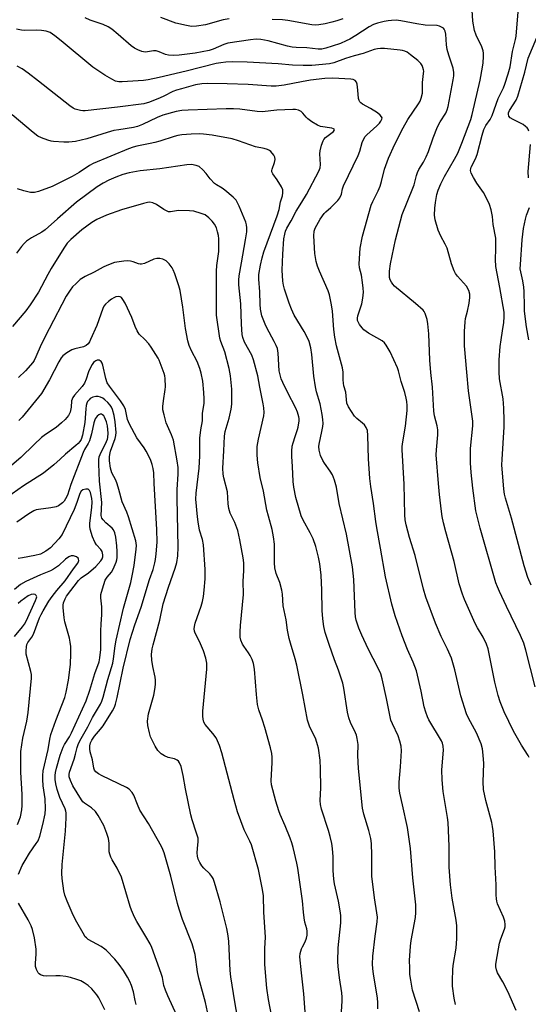
# Model space of a CAD drawing. Units: inches. Extents: x 1213772 to 1219772, y 585454 to 589455.
# Drawn here: x 1216190 to 1216367, y 586307 to 586650 of the extents above; entities that cross this region are included whole.
import ezdxf

# ---------------------------------------------------------------- set-up
doc = ezdxf.new("R2010")
doc.units = ezdxf.units.IN
doc.header["$MEASUREMENT"] = 0
doc.layers.add('Undefined', color=1, linetype='Continuous')

msp = doc.modelspace()

# ---------------------------------------------------------------- linework, layer by layer
at = {"layer": 'Undefined'}
for points, elevation in [([(1216368.22, 586452.99), (1216367.1, 586455.63), (1216365.76, 586459.63), (1216361.33, 586476.23), (1216359.25, 586483.25), (1216358.96, 586484.66), (1216358.75, 586486.36), (1216358.03, 586494.85), (1216358.08, 586496.73), (1216358.82, 586508.05), (1216358.84, 586510.29), (1216358.71, 586514.64), (1216358.46, 586517.84), (1216357.23, 586524.85), (1216357.13, 586527.22), (1216357.15, 586531.39), (1216357.45, 586536.09), (1216357.74, 586538.39), (1216358.31, 586541.49), (1216358.69, 586544.41), (1216358.87, 586546.42), (1216358.8, 586548), (1216357.33, 586556.59), (1216355.95, 586563.9), (1216355.81, 586566.33), (1216355.95, 586570.06), (1216355.88, 586573.87), (1216355.05, 586578.55), (1216354.73, 586581.36), (1216354.25, 586583.65), (1216353.67, 586585.59), (1216352.24, 586588.72), (1216351.67, 586589.71), (1216349.36, 586593.01), (1216348.15, 586594.95), (1216347.36, 586596.44), (1216347.11, 586597.41), (1216347.18, 586598.05), (1216347.36, 586598.58), (1216348.81, 586601.43), (1216349.45, 586602.96), (1216351.19, 586609.73), (1216351.77, 586611.65), (1216352.46, 586613.05), (1216353.97, 586615.13), (1216354.71, 586616.54), (1216356.79, 586622.47), (1216358.56, 586626.13), (1216359.1, 586627.44), (1216360.28, 586631.06), (1216360.91, 586633.47), (1216361.74, 586638.88), (1216362.78, 586643), (1216362.99, 586644.14), (1216363.95, 586655.43)], 382), ([(1216369.61, 586417.49), (1216366.4, 586430.32), (1216365.67, 586432.72), (1216364.55, 586435.38), (1216359.63, 586445.5), (1216357.18, 586450.78), (1216356.47, 586452.37), (1216355.96, 586453.76), (1216350.47, 586472.85), (1216349, 586478.86), (1216347.89, 586486.75), (1216347.3, 586492.19), (1216347.11, 586495.55), (1216347.12, 586500.58), (1216347.89, 586508.39), (1216347.92, 586510.05), (1216346.42, 586520.65), (1216345.78, 586527.15), (1216345.08, 586536.33), (1216345.06, 586541.25), (1216345.25, 586544.68), (1216345.42, 586545.78), (1216346.05, 586548.39), (1216346.61, 586551.22), (1216346.84, 586553.12), (1216346.84, 586554.34), (1216346.48, 586555.61), (1216345.73, 586557.11), (1216342.61, 586560.58), (1216341.92, 586561.51), (1216341.39, 586562.49), (1216340.51, 586564.83), (1216339, 586570.28), (1216338.32, 586571.72), (1216336.73, 586574.46), (1216335.81, 586576.61), (1216334.83, 586580.18), (1216334.68, 586581.01), (1216334.62, 586581.87), (1216334.75, 586584.23), (1216334.97, 586586.24), (1216335.41, 586589.02), (1216335.85, 586590.59), (1216336.82, 586592.78), (1216338.08, 586595.3), (1216341.58, 586601.28), (1216342.69, 586603.39), (1216344.15, 586606.93), (1216347.21, 586615.19), (1216347.66, 586616.87), (1216350.45, 586628.85), (1216351.34, 586633.43), (1216351.5, 586634.88), (1216351.6, 586637.13), (1216351.59, 586638.25), (1216351.49, 586639.04), (1216351.01, 586640.51), (1216349.06, 586644.53), (1216348.49, 586646.1), (1216347.92, 586649.45), (1216347.68, 586653.23)], 380), ([(1216367.52, 586392.86), (1216367.16, 586393.64), (1216364.86, 586397.18), (1216362.12, 586402.09), (1216358.84, 586408.84), (1216357.47, 586412.31), (1216356.75, 586414.47), (1216355.54, 586419.21), (1216353.66, 586429.07), (1216353.26, 586430.78), (1216352.63, 586432.41), (1216351.54, 586434.81), (1216349.6, 586438.07), (1216348.77, 586439.64), (1216345.06, 586447.94), (1216344.31, 586449.83), (1216343.16, 586453.39), (1216341.42, 586461.23), (1216338.53, 586471.54), (1216337.74, 586474.65), (1216337.3, 586476.81), (1216337.05, 586478.59), (1216336.29, 586484.52), (1216335.93, 586488.4), (1216335.22, 586498.33), (1216335.28, 586500.09), (1216335.78, 586505.27), (1216335.79, 586507.03), (1216335.53, 586508.49), (1216334.61, 586511.89), (1216334.35, 586513.56), (1216333.9, 586521.86), (1216333.29, 586526.98), (1216332.96, 586531.32), (1216332.56, 586540.46), (1216332.26, 586544.03), (1216332.03, 586545.48), (1216331.34, 586547.57), (1216330.96, 586548.28), (1216330.6, 586548.72), (1216327.99, 586551.05), (1216320.64, 586557.13), (1216320.05, 586557.77), (1216319.56, 586558.49), (1216319.17, 586559.26), (1216318.95, 586560.07), (1216318.86, 586561.19), (1216318.87, 586562.32), (1216319.27, 586564.91), (1216321.01, 586573.25), (1216323.38, 586582.09), (1216327.09, 586591.29), (1216327.45, 586592.38), (1216328.31, 586595.64), (1216328.68, 586596.68), (1216329.17, 586597.68), (1216330.8, 586600.31), (1216331.7, 586602.15), (1216332.51, 586604.04), (1216334.17, 586608.78), (1216335.67, 586612.62), (1216336.58, 586614.39), (1216338.47, 586617.33), (1216338.99, 586618.54), (1216339.3, 586619.65), (1216341.08, 586628.98), (1216341.28, 586630.39), (1216341.31, 586631.48), (1216341.04, 586633.07), (1216339.55, 586637.55), (1216339.04, 586639.51), (1216338.74, 586641.2), (1216338.52, 586644.83), (1216338.31, 586645.88), (1216337.99, 586646.56), (1216337.66, 586646.92), (1216337.02, 586647.35), (1216336.31, 586647.69), (1216335.54, 586647.9), (1216331.32, 586648.01), (1216328.44, 586648.45), (1216322.89, 586649.53), (1216321.22, 586649.71), (1216319.67, 586649.69), (1216318.46, 586649.55), (1216317.01, 586649.26), (1216314.71, 586648.69), (1216313.35, 586648.23), (1216311.86, 586647.48), (1216307.21, 586644.44), (1216305.06, 586643.15), (1216303.85, 586642.52), (1216301.84, 586641.68), (1216298.92, 586640.65), (1216296.75, 586639.96), (1216295.41, 586639.7), (1216294.08, 586639.67), (1216290.17, 586640.06), (1216286.4, 586640.26), (1216285.04, 586640.4), (1216283.41, 586640.73), (1216276.67, 586642.52), (1216274.1, 586642.98), (1216272.5, 586643.08), (1216270.53, 586642.93), (1216262.59, 586641.71), (1216261.2, 586641.31), (1216257.54, 586639.67), (1216256.15, 586639.23), (1216251.22, 586638.2), (1216245.72, 586637.52), (1216243.71, 586637.45), (1216242, 586637.52), (1216240.89, 586637.78), (1216238.71, 586638.71), (1216237.64, 586639.03), (1216236.76, 586639.03), (1216234.73, 586638.68), (1216233.92, 586638.64), (1216232.71, 586638.86), (1216231.33, 586639.42), (1216230.17, 586640.01), (1216229.02, 586640.79), (1216224.48, 586644.8), (1216222.25, 586646.61), (1216221.04, 586647.4), (1216219.2, 586648.26), (1216214.76, 586649.71), (1216213.01, 586650.51)], 378), ([(1216263.09, 586650.25), (1216260.99, 586649.82), (1216254.84, 586648.17), (1216251.73, 586647.69), (1216250.04, 586647.58), (1216248.3, 586647.85), (1216244.54, 586648.74), (1216239.27, 586650.69)], 380), ([(1216302.7, 586650.2), (1216300.61, 586649.48), (1216298.9, 586649.02), (1216296.58, 586648.5), (1216294.31, 586648.13), (1216293.18, 586648.03), (1216291.93, 586648.13), (1216283.47, 586649.65), (1216281.72, 586649.9), (1216278.11, 586650.04)], 380), ([(1216362.97, 586304.79), (1216360.11, 586311.39), (1216358.39, 586314.72), (1216356.48, 586317.93), (1216356.15, 586318.95), (1216355.95, 586320), (1216355.91, 586320.82), (1216356.01, 586321.68), (1216357.26, 586328.22), (1216357.67, 586329.72), (1216358.97, 586333.12), (1216359.16, 586333.93), (1216359.21, 586334.75), (1216359.02, 586335.88), (1216358.62, 586337.27), (1216356.53, 586342), (1216356.28, 586342.82), (1216356.14, 586343.66), (1216356.01, 586345.09), (1216356, 586348.53), (1216355.69, 586354.86), (1216355.61, 586360.03), (1216354.99, 586367.43), (1216354.83, 586368.91), (1216354.55, 586370.33), (1216352.44, 586377.97), (1216351.62, 586381.8), (1216351.47, 586384.44), (1216351.79, 586390.85), (1216351.57, 586393.72), (1216351.29, 586395.99), (1216350.77, 586397.67), (1216349.2, 586401.52), (1216346.45, 586406.57), (1216345.75, 586408.16), (1216343.72, 586414.35), (1216341.71, 586423.48), (1216340.53, 586427.48), (1216339.15, 586430.63), (1216336.93, 586435.12), (1216334.95, 586439.67), (1216331.62, 586448.73), (1216330.79, 586451.54), (1216327.82, 586463.28), (1216325.93, 586469.53), (1216324.7, 586474.01), (1216324.42, 586475.7), (1216324.24, 586477.41), (1216324.05, 586488.08), (1216323.29, 586500.1), (1216323.34, 586501.2), (1216323.53, 586502.87), (1216324.5, 586508.35), (1216325.04, 586513.82), (1216325.08, 586515.5), (1216324.97, 586516.92), (1216324.76, 586518.08), (1216324.24, 586520.11), (1216322.96, 586523.89), (1216322.06, 586527.55), (1216321.7, 586528.62), (1216319.1, 586534.19), (1216317.79, 586536.52), (1216317.12, 586537.41), (1216316.4, 586538.05), (1216311.61, 586540.78), (1216309.93, 586541.94), (1216309.35, 586542.56), (1216308.5, 586543.72), (1216308.07, 586544.45), (1216307.79, 586545.19), (1216307.73, 586545.93), (1216307.86, 586546.75), (1216308.97, 586549.84), (1216309.3, 586550.98), (1216309.62, 586552.96), (1216309.82, 586554.96), (1216309.79, 586556.39), (1216309.57, 586558.38), (1216309.12, 586560.95), (1216308.52, 586563.44), (1216308.37, 586564.86), (1216308.71, 586570.32), (1216309.49, 586574.51), (1216312.57, 586585.29), (1216313.12, 586586.64), (1216315.01, 586590.33), (1216315.69, 586591.9), (1216316.16, 586593.56), (1216317.15, 586597.83), (1216318.6, 586601.65), (1216320.82, 586606.56), (1216323.73, 586612.26), (1216325.34, 586615.1), (1216329.01, 586620.56), (1216329.56, 586621.53), (1216329.99, 586622.6), (1216330.37, 586624.3), (1216330.45, 586628.03), (1216330.8, 586631.13), (1216330.83, 586631.97), (1216330.76, 586632.5), (1216330.55, 586633.27), (1216330.25, 586634), (1216329.84, 586634.68), (1216328.8, 586635.69), (1216326.22, 586637.7), (1216325.02, 586638.56), (1216324.26, 586638.96), (1216323.47, 586639.2), (1216322.67, 586639.33), (1216317.18, 586639.9), (1216315.78, 586639.91), (1216314.69, 586639.77), (1216313.62, 586639.49), (1216309.72, 586638.18), (1216306.62, 586637.31), (1216303.58, 586636.36), (1216299.51, 586634.85), (1216298.07, 586634.55), (1216291.93, 586633.96), (1216288.89, 586633.92), (1216285.2, 586634.05), (1216280.15, 586634.51), (1216269.36, 586635.08), (1216264.4, 586635.24), (1216261.89, 586635.13), (1216260.24, 586634.94), (1216258.53, 586634.62), (1216248.1, 586632), (1216238.71, 586629.76), (1216234.9, 586628.97), (1216233.23, 586628.76), (1216225.81, 586628.23), (1216224.67, 586628.26), (1216223.58, 586628.54), (1216222.3, 586629.17), (1216219.81, 586630.62), (1216215.67, 586633.43), (1216204.68, 586642.58), (1216202.43, 586644.31), (1216200.75, 586645.4), (1216199.39, 586645.94), (1216197.77, 586646.17), (1216196.11, 586646.24), (1216191.95, 586646.13), (1216190.77, 586646.22), (1216189.07, 586646.62)], 376), ([(1216367.47, 586611.07), (1216367.15, 586611.84), (1216366.86, 586612.24), (1216366.3, 586612.77), (1216365.42, 586613.4), (1216361.95, 586615.18), (1216360.96, 586615.77), (1216360.44, 586616.32), (1216360.31, 586617.02), (1216360.38, 586617.53), (1216360.67, 586618.3), (1216362.97, 586621.94), (1216363.64, 586623.31), (1216366.08, 586631.66), (1216367.23, 586636.57), (1216370.23, 586643.7)], 384), ([(1216341.91, 586306.84), (1216341.45, 586309.09), (1216340.88, 586313.21), (1216340.84, 586315.22), (1216340.91, 586318.95), (1216341.1, 586320.41), (1216342.13, 586326.53), (1216342.32, 586329.89), (1216342.36, 586334.29), (1216342.11, 586336.28), (1216340.76, 586343.95), (1216340.16, 586348.55), (1216339.73, 586354.72), (1216339.71, 586362.07), (1216339.33, 586370.26), (1216339.12, 586372), (1216337.65, 586381.06), (1216337.23, 586385.11), (1216337.1, 586388.58), (1216337.66, 586395.52), (1216337.6, 586396.89), (1216337.34, 586397.9), (1216337, 586398.67), (1216332.65, 586406.08), (1216332.13, 586407.13), (1216331.51, 586408.72), (1216330.94, 586410.62), (1216329.92, 586415.97), (1216328.35, 586423.16), (1216327.18, 586426.11), (1216325.22, 586430.52), (1216323.3, 586435.33), (1216320.88, 586442.24), (1216319.75, 586446.37), (1216317.54, 586455.87), (1216315.84, 586465.86), (1216314.48, 586472.92), (1216314.14, 586475.13), (1216313.39, 586481.42), (1216312.41, 586487.28), (1216312.09, 586490.12), (1216311.63, 586496.92), (1216311.39, 586505.09), (1216311.22, 586506.85), (1216310.81, 586507.9), (1216310.17, 586508.84), (1216309.57, 586509.43), (1216307.55, 586511), (1216306.79, 586511.87), (1216304.7, 586515.1), (1216304.09, 586516.4), (1216303.73, 586520.16), (1216303.06, 586522.42), (1216302.87, 586523.29), (1216302.77, 586524.47), (1216302.77, 586527.09), (1216302.57, 586528.62), (1216300.44, 586536.28), (1216299.87, 586539.33), (1216299.53, 586542), (1216299.12, 586548.36), (1216298.78, 586550.62), (1216297.99, 586554.06), (1216297.58, 586555.46), (1216294.56, 586562.31), (1216293.84, 586564.11), (1216293.43, 586565.74), (1216292.96, 586568.52), (1216292.55, 586574.62), (1216292.66, 586576.23), (1216292.99, 586577.29), (1216294.81, 586580.38), (1216296.13, 586582.37), (1216296.72, 586583.01), (1216298.49, 586584.54), (1216299.73, 586585.73), (1216300.92, 586586.96), (1216301.61, 586587.85), (1216302.16, 586589.14), (1216302.56, 586591), (1216302.94, 586592.05), (1216308.01, 586602.63), (1216308.55, 586604.17), (1216309.43, 586607.18), (1216309.89, 586608.23), (1216310.47, 586609.21), (1216311.02, 586609.86), (1216314.5, 586612.91), (1216315.49, 586613.93), (1216315.95, 586614.58), (1216316.27, 586615.24), (1216316.31, 586615.68), (1216316.17, 586616.11), (1216315.65, 586616.71), (1216314.72, 586617.42), (1216312.29, 586618.93), (1216309.51, 586620.5), (1216308.9, 586620.98), (1216308.6, 586621.33), (1216308.38, 586621.74), (1216308.18, 586622.52), (1216307.95, 586625.39), (1216307.66, 586627.44), (1216307.4, 586628.21), (1216306.94, 586628.73), (1216306.32, 586629.03), (1216305.5, 586629.18), (1216299.15, 586629.55), (1216296.4, 586629.44), (1216291.38, 586628.82), (1216288.33, 586628.3), (1216282.3, 586627.11), (1216279.49, 586626.8), (1216277.76, 586626.8), (1216269.67, 586627.33), (1216262.45, 586627.62), (1216255.59, 586627.7), (1216253.59, 586627.61), (1216251.42, 586627.17), (1216246.5, 586625.89), (1216244.81, 586625.38), (1216243.53, 586624.85), (1216240.41, 586623.24), (1216239.13, 586622.67), (1216235.4, 586621.23), (1216233.36, 586620.66), (1216224.24, 586619.42), (1216213.02, 586618.21), (1216212.17, 586618.17), (1216211.35, 586618.24), (1216209.53, 586618.74), (1216208.8, 586619.12), (1216207.65, 586619.93), (1216196.75, 586628.56), (1216193.08, 586631.34), (1216191.01, 586632.77), (1216189.29, 586633.76)], 374), ([(1216329.33, 586304.36), (1216326.94, 586311.92), (1216326.29, 586315.31), (1216326.04, 586317.31), (1216325.94, 586319.62), (1216325.93, 586322.19), (1216326.21, 586327.15), (1216326.46, 586329.17), (1216327.92, 586337.24), (1216328.04, 586338.97), (1216328.06, 586341.57), (1216327.07, 586350.95), (1216326.21, 586361.26), (1216325.93, 586363.61), (1216325.17, 586368.56), (1216323.39, 586376.46), (1216322.57, 586380.54), (1216322.3, 586382.28), (1216322.24, 586384.27), (1216322.75, 586389.66), (1216323.04, 586395.19), (1216322.97, 586396.91), (1216322.56, 586398.56), (1216321.95, 586400.47), (1216319.91, 586404.6), (1216319.44, 586405.9), (1216317.92, 586413.44), (1216316.35, 586420.35), (1216315.86, 586422.01), (1216314.97, 586424.08), (1216311.45, 586430.79), (1216309.27, 586435.51), (1216308.25, 586437.92), (1216307.33, 586440.73), (1216307.08, 586441.9), (1216306.91, 586443.38), (1216306.45, 586454.95), (1216306.3, 586457.16), (1216306.03, 586459.34), (1216303.92, 586470.75), (1216301.45, 586481.45), (1216300.45, 586487.04), (1216299.75, 586489.51), (1216299.05, 586491.37), (1216298.28, 586492.64), (1216296.25, 586495.44), (1216295.68, 586496.35), (1216294.92, 586498.07), (1216294.4, 586500.02), (1216294.34, 586501.19), (1216294.42, 586502.05), (1216295.39, 586506.52), (1216295.68, 586508.18), (1216295.77, 586509.29), (1216295.73, 586510.69), (1216295.5, 586512.38), (1216294.75, 586516.07), (1216293.5, 586520.32), (1216293.15, 586522.01), (1216292.59, 586525.79), (1216291.84, 586533.33), (1216291.5, 586535.58), (1216290.94, 586537.78), (1216290.31, 586539.35), (1216289.21, 586541.33), (1216285.76, 586547.04), (1216284.78, 586549.03), (1216283.99, 586551.13), (1216282.35, 586556.09), (1216282, 586557.45), (1216281.81, 586558.89), (1216281.59, 586562.67), (1216281.75, 586568.22), (1216282.17, 586573.56), (1216282.44, 586575.17), (1216282.7, 586576.22), (1216283.19, 586577.33), (1216284.71, 586579.86), (1216286.42, 586583.21), (1216288.41, 586586.32), (1216290, 586589.01), (1216294.37, 586597.15), (1216294.75, 586598.27), (1216294.93, 586599.42), (1216294.7, 586603.14), (1216294.75, 586604.27), (1216295.22, 586606.19), (1216295.79, 586607.76), (1216296.06, 586608.23), (1216296.65, 586608.85), (1216299.41, 586610.99), (1216299.75, 586611.51), (1216299.7, 586611.77), (1216299.47, 586611.93), (1216298.87, 586612.1), (1216294.94, 586612.77), (1216293.88, 586613.17), (1216291.91, 586614.36), (1216290.51, 586615.37), (1216289.89, 586615.99), (1216288.78, 586617.35), (1216288.15, 586617.93), (1216287.22, 586618.38), (1216286.18, 586618.61), (1216285.32, 586618.64), (1216279.65, 586618.38), (1216274.56, 586617.77), (1216272.84, 586617.9), (1216266.85, 586618.71), (1216264.58, 586618.84), (1216262.01, 586618.86), (1216248.87, 586618.46), (1216246.6, 586618.27), (1216244.63, 586617.97), (1216240.03, 586616.61), (1216238.02, 586615.87), (1216232.89, 586613.36), (1216231.17, 586612.71), (1216229.86, 586612.42), (1216224.65, 586611.6), (1216222.96, 586611.27), (1216220.58, 586610.61), (1216213.55, 586608.44), (1216211.6, 586607.93), (1216209.66, 586607.53), (1216207.33, 586607.31), (1216205.56, 586607.3), (1216202.01, 586607.48), (1216201.13, 586607.6), (1216200.01, 586607.91), (1216197.81, 586608.73), (1216196.5, 586609.35), (1216194.84, 586610.59), (1216187.6, 586616.74)], 372), ([(1216314.89, 586305.36), (1216314.9, 586307.41), (1216314.71, 586309.17), (1216313.3, 586317.41), (1216313.08, 586319.46), (1216313.01, 586320.91), (1216313.16, 586323.75), (1216313.94, 586330.71), (1216314.61, 586335.67), (1216314.69, 586337.35), (1216314.54, 586338.79), (1216313.7, 586344.06), (1216312.81, 586351.55), (1216312.72, 586354.66), (1216312.82, 586358.91), (1216312.63, 586362.96), (1216312.38, 586364.67), (1216311.71, 586367.48), (1216309.94, 586373.17), (1216309.52, 586375.24), (1216308.15, 586389.11), (1216307.91, 586393.67), (1216308, 586397.48), (1216307.67, 586399.58), (1216307.4, 586400.67), (1216307.1, 586401.47), (1216305.34, 586405.15), (1216304.71, 586406.72), (1216304.29, 586408.72), (1216302.98, 586417.1), (1216302.63, 586418.81), (1216301.15, 586423.3), (1216299.74, 586426.99), (1216297.91, 586432.23), (1216296.54, 586436.49), (1216296.04, 586438.5), (1216295.66, 586441.26), (1216295.47, 586444.1), (1216295.36, 586451.21), (1216295.12, 586456.48), (1216294.64, 586460.42), (1216294.21, 586462.72), (1216293.32, 586466.45), (1216292.33, 586469.1), (1216291.35, 586471.22), (1216288.84, 586475.63), (1216288.22, 586477.14), (1216286.31, 586483.52), (1216285.57, 586487.12), (1216285.35, 586489.11), (1216285.11, 586494.28), (1216284.87, 586497.77), (1216284.89, 586499.62), (1216285.09, 586501.34), (1216285.34, 586502.49), (1216286.07, 586504.77), (1216286.95, 586507.13), (1216287.17, 586507.93), (1216287.47, 586510.14), (1216287.47, 586510.97), (1216287.38, 586511.53), (1216286.9, 586513.19), (1216286.37, 586514.55), (1216283.41, 586520.12), (1216281.78, 586523.5), (1216281.22, 586524.82), (1216280.83, 586526.2), (1216280.55, 586527.62), (1216280.19, 586533.76), (1216279.88, 586535.4), (1216279.46, 586536.48), (1216278.82, 586537.81), (1216276.19, 586542.62), (1216275.58, 586543.9), (1216274.49, 586546.79), (1216274.04, 586549.14), (1216273.88, 586550.78), (1216273.73, 586555.1), (1216273.38, 586559.56), (1216273.48, 586561.17), (1216273.97, 586564.4), (1216274.6, 586566.98), (1216275.23, 586569.04), (1216279.85, 586581.6), (1216280.49, 586583.79), (1216280.99, 586586.44), (1216281.62, 586588.57), (1216281.81, 586589.58), (1216281.83, 586590.08), (1216281.75, 586590.6), (1216281.3, 586591.64), (1216279.76, 586594.17), (1216278.27, 586596.21), (1216278, 586596.89), (1216277.98, 586597.38), (1216278.06, 586597.9), (1216278.88, 586600.21), (1216279.11, 586601.25), (1216279.03, 586602), (1216278.67, 586602.69), (1216277.6, 586603.96), (1216277.18, 586604.31), (1216276.41, 586604.71), (1216275.3, 586605.06), (1216272.3, 586605.64), (1216266.36, 586607.75), (1216264.12, 586608.4), (1216257.17, 586609.64), (1216254.13, 586610.08), (1216252.78, 586610.13), (1216249.92, 586610.06), (1216246.58, 586609.76), (1216245.23, 586609.54), (1216243.96, 586609.22), (1216238.92, 586607.6), (1216237.24, 586607.14), (1216235.55, 586606.75), (1216230.91, 586605.88), (1216229.64, 586605.51), (1216228.08, 586604.93), (1216215.77, 586599.83), (1216214.49, 586599.12), (1216210.87, 586596.64), (1216208.46, 586595.25), (1216201.52, 586591.87), (1216196.69, 586590.03), (1216195.3, 586589.68), (1216193.94, 586589.68), (1216191.65, 586590.26), (1216189.44, 586591.04)], 370), ([(1216367.33, 586594.86), (1216367.19, 586597.07), (1216367.98, 586606.49)], 384), ([(1216301.91, 586298.89), (1216302.44, 586308.06), (1216302.45, 586309.47), (1216302.31, 586310.9), (1216301.51, 586316.21), (1216301.08, 586320.08), (1216300.97, 586321.86), (1216301.1, 586326.58), (1216301.95, 586335.27), (1216301.98, 586336.44), (1216301.92, 586337.87), (1216301.71, 586339.56), (1216301.12, 586342.91), (1216299.8, 586348.89), (1216299.5, 586350.58), (1216299.29, 586353.56), (1216299.27, 586358.31), (1216299.04, 586361.25), (1216298.79, 586362.95), (1216298.28, 586365.44), (1216297.74, 586367.44), (1216295.28, 586374.93), (1216294.92, 586376.53), (1216294.83, 586377.91), (1216294.97, 586382.35), (1216294.93, 586389), (1216294.74, 586392.03), (1216294.18, 586396.14), (1216293.9, 586397.29), (1216293.22, 586399.25), (1216291.12, 586403.78), (1216290.41, 586405.92), (1216288.73, 586414.78), (1216286.62, 586425.05), (1216286.04, 586427.3), (1216284.41, 586432.71), (1216283.97, 586434.42), (1216283.44, 586437.25), (1216282.89, 586440.91), (1216281.88, 586445.77), (1216281.62, 586449.79), (1216281.4, 586451.24), (1216280.74, 586453.83), (1216279.49, 586457.06), (1216279.03, 586459.03), (1216278.91, 586460.74), (1216278.85, 586467.28), (1216278.55, 586469.8), (1216278.04, 586472.31), (1216276.75, 586476.99), (1216276.26, 586479.12), (1216275.05, 586485.64), (1216273.94, 586490.41), (1216273.12, 586495.58), (1216272.83, 586498.19), (1216272.86, 586501.25), (1216273.32, 586503.81), (1216275.14, 586511.92), (1216275.25, 586513.04), (1216275.19, 586514.66), (1216274.98, 586516.07), (1216273.73, 586521.86), (1216273.05, 586525.82), (1216271.57, 586531.47), (1216270.96, 586533.09), (1216268.48, 586537.64), (1216267.9, 586539.18), (1216267.68, 586540.3), (1216267.4, 586543.82), (1216267.18, 586550.91), (1216266.48, 586557.55), (1216266.42, 586559.16), (1216266.58, 586560.65), (1216267.35, 586565.28), (1216268.84, 586573.21), (1216269.24, 586576.02), (1216269.28, 586577.37), (1216269.16, 586578.41), (1216268.86, 586579.43), (1216266.54, 586585.01), (1216265.51, 586587.01), (1216264.54, 586588.08), (1216261.62, 586590.58), (1216260.67, 586591.27), (1216258.7, 586592.37), (1216258.04, 586592.89), (1216256.46, 586594.48), (1216255.1, 586596.35), (1216253.93, 586597.64), (1216252.62, 586598.76), (1216251.6, 586599.18), (1216249.94, 586599.44), (1216248.32, 586599.38), (1216242.16, 586598.48), (1216238.98, 586597.91), (1216232.17, 586597.31), (1216228.31, 586596.57), (1216226.12, 586595.94), (1216223.68, 586595.11), (1216221.27, 586594.05), (1216219.23, 586592.98), (1216217.19, 586591.69), (1216210.01, 586586.34), (1216203.31, 586580.56), (1216199, 586576.7), (1216197.85, 586575.92), (1216194.3, 586573.88), (1216192.6, 586572.73), (1216191.7, 586571.99), (1216190.76, 586570.9), (1216189.03, 586568.55)], 368), ([(1216289.74, 586301.07), (1216289.11, 586310.59), (1216288.24, 586317.91), (1216287.76, 586323.48), (1216287.84, 586324.62), (1216288.25, 586326.25), (1216288.58, 586327.02), (1216289.57, 586328.75), (1216290.02, 586329.97), (1216290.22, 586331.02), (1216290.23, 586332.44), (1216290.11, 586333.29), (1216289.49, 586335.56), (1216289.24, 586337.02), (1216288.99, 586339.1), (1216288.69, 586342.97), (1216287.03, 586354.42), (1216286.7, 586356.13), (1216285.4, 586361.55), (1216284.95, 586363.25), (1216284.37, 586364.87), (1216282.64, 586369.11), (1216280.87, 586373.03), (1216280.36, 586374.38), (1216279.31, 586377.71), (1216277.81, 586383.37), (1216277.68, 586384.76), (1216278.05, 586391.19), (1216278.08, 586392.98), (1216277.98, 586394.35), (1216277.55, 586396.29), (1216275.51, 586403.39), (1216274.74, 586405.94), (1216273.48, 586409.51), (1216272.99, 586411.34), (1216272.61, 586414.87), (1216271.92, 586423.67), (1216271.59, 586425.66), (1216271.17, 586427), (1216270.43, 586428.46), (1216269.85, 586429.4), (1216268.2, 586431.66), (1216267.77, 586432.39), (1216267.22, 586433.74), (1216266.98, 586434.88), (1216266.89, 586436.64), (1216267.01, 586438.94), (1216268.04, 586449.72), (1216268.03, 586454.34), (1216268.24, 586457.95), (1216268.16, 586460.76), (1216267.94, 586462.47), (1216266.81, 586468.77), (1216266.1, 586472.02), (1216265.11, 586474.78), (1216263.49, 586478.05), (1216263.04, 586479.64), (1216262.76, 586481.29), (1216262.48, 586485.46), (1216261.22, 586490.37), (1216260.99, 586491.64), (1216260.94, 586493.67), (1216261.3, 586499.73), (1216261.43, 586504.84), (1216261.75, 586506.46), (1216263.15, 586511.15), (1216263.84, 586514.28), (1216263.98, 586516.02), (1216264.05, 586521.25), (1216263.56, 586525.81), (1216263.09, 586528.39), (1216261.61, 586534.17), (1216260.21, 586537.79), (1216259.84, 586539.01), (1216258.74, 586547.04), (1216258.66, 586548.8), (1216258.74, 586554.63), (1216258.65, 586562.31), (1216258.81, 586564.32), (1216259.48, 586569.15), (1216259.5, 586573.53), (1216259.41, 586574.69), (1216259.1, 586576.06), (1216258.65, 586577.39), (1216258.01, 586578.64), (1216257.21, 586579.79), (1216256.03, 586580.93), (1216254.7, 586581.89), (1216253.34, 586582.46), (1216250.76, 586583.22), (1216249.29, 586583.39), (1216245.42, 586583.43), (1216242.71, 586582.99), (1216241.96, 586583.03), (1216241.24, 586583.29), (1216240.32, 586583.8), (1216237.85, 586585.59), (1216236.55, 586586.13), (1216235.5, 586586.32), (1216234.7, 586586.26), (1216233.28, 586585.93), (1216225.63, 586583.73), (1216220.41, 586581.83), (1216217.06, 586580.28), (1216215.34, 586579.22), (1216211.77, 586576.71), (1216207.96, 586573.37), (1216206.71, 586572.05), (1216205.58, 586570.38), (1216201.14, 586563.23), (1216199.97, 586561.16), (1216196.76, 586554.99), (1216193.88, 586550.57), (1216192.28, 586548.45), (1216187.64, 586543.1)], 366), ([(1216367.45, 586538.44), (1216366.66, 586542.94), (1216365.96, 586548.42), (1216365.87, 586550.13), (1216365.83, 586555.28), (1216365.73, 586556.7), (1216365.37, 586558.93), (1216364.58, 586562.09), (1216364.43, 586563.14), (1216364.47, 586564.62), (1216365.12, 586573.2), (1216365.6, 586577.14), (1216366.23, 586580.49), (1216366.65, 586581.83), (1216367.68, 586584.54)], 384), ([(1216278.89, 586297.69), (1216276.79, 586308.58), (1216276.19, 586312.61), (1216275.51, 586320.81), (1216275.56, 586326.43), (1216275.72, 586330.34), (1216275.14, 586339.04), (1216275.03, 586344.68), (1216274.72, 586346.95), (1216273.27, 586353.94), (1216270.86, 586362.45), (1216270.29, 586363.74), (1216268.32, 586367.68), (1216266.02, 586373.98), (1216264.79, 586378.18), (1216260.54, 586394.59), (1216259.7, 586397.09), (1216259.06, 586398.74), (1216258.53, 586399.76), (1216257.37, 586401.3), (1216254.75, 586404.38), (1216254.25, 586405.26), (1216254, 586406.27), (1216253.92, 586407.34), (1216253.99, 586409), (1216255.29, 586423.74), (1216255.28, 586425.78), (1216254.96, 586427.5), (1216254.18, 586430.05), (1216252.76, 586433.27), (1216251.3, 586436.24), (1216251.07, 586436.95), (1216250.98, 586437.72), (1216251.04, 586438.58), (1216251.27, 586439.7), (1216253.33, 586445.61), (1216253.81, 586447.28), (1216254.13, 586448.97), (1216254.44, 586451.24), (1216254.8, 586455.16), (1216254.71, 586458.39), (1216254.13, 586466.97), (1216253.78, 586468.81), (1216252.83, 586472.05), (1216252.29, 586475), (1216252.07, 586476.74), (1216251.55, 586482.93), (1216251.66, 586485.03), (1216252.72, 586493.75), (1216252.9, 586498.01), (1216252.87, 586504.15), (1216253.19, 586507.06), (1216253.77, 586510.16), (1216253.88, 586512.83), (1216254.36, 586516.21), (1216254.43, 586517.87), (1216254.33, 586520.11), (1216253.91, 586523.96), (1216253.36, 586526.77), (1216252.93, 586528.43), (1216251.97, 586530.85), (1216249.96, 586534.59), (1216249.24, 586536.43), (1216248.71, 586538.03), (1216247.94, 586542.35), (1216246.98, 586549.73), (1216246.05, 586555.58), (1216245.57, 586557.27), (1216244.19, 586561.45), (1216243.66, 586562.81), (1216243.23, 586563.54), (1216242.18, 586564.89), (1216241.17, 586565.88), (1216240.01, 586566.51), (1216239, 586566.79), (1216237.93, 586566.75), (1216236.86, 586566.5), (1216233.67, 586565.05), (1216232.6, 586564.74), (1216232.07, 586564.75), (1216231.54, 586564.87), (1216229.73, 586565.6), (1216228.71, 586565.86), (1216227.62, 586565.95), (1216226.44, 586565.86), (1216223.22, 586565.31), (1216220.51, 586564.3), (1216219.19, 586563.69), (1216216.14, 586561.99), (1216212.94, 586560.41), (1216211.28, 586559.4), (1216209.79, 586558.08), (1216208.62, 586556.85), (1216207.78, 586555.72), (1216206.39, 586553.58), (1216200.47, 586542.28), (1216197.72, 586536.74), (1216195.85, 586532.45), (1216195.22, 586531.25), (1216194.75, 586530.55), (1216192.17, 586527.66), (1216189.79, 586525.23)], 364), ([(1216267.52, 586293.81), (1216265.03, 586307.76), (1216263.65, 586316.5), (1216263.43, 586318.73), (1216262.99, 586328.83), (1216262.73, 586330.84), (1216262.28, 586333.4), (1216259.93, 586342.62), (1216257.96, 586349.38), (1216257.48, 586350.75), (1216257.08, 586351.5), (1216256.39, 586352.39), (1216254.29, 586354.33), (1216253.54, 586355.16), (1216252.86, 586356.3), (1216252.36, 586357.54), (1216252.11, 586358.59), (1216252.01, 586359.71), (1216252.07, 586361.18), (1216252.35, 586363.68), (1216252.27, 586364.78), (1216251.67, 586366.96), (1216250.17, 586371.25), (1216249.71, 586372.9), (1216247.87, 586381.98), (1216247.07, 586386.62), (1216246.37, 586389.81), (1216245.85, 586391.07), (1216245.42, 586391.64), (1216245.04, 586391.96), (1216244.08, 586392.41), (1216241.84, 586392.97), (1216240.57, 586393.45), (1216239.48, 586394.15), (1216238.31, 586395.31), (1216237.3, 586396.87), (1216235.73, 586400.17), (1216235.32, 586401.54), (1216234.77, 586404.09), (1216234.69, 586405.53), (1216235.04, 586408.15), (1216236.84, 586414.61), (1216237.28, 586416.61), (1216237.46, 586418.35), (1216237.5, 586419.8), (1216237.4, 586420.85), (1216236.5, 586424.61), (1216236.2, 586426.85), (1216236.11, 586428.84), (1216236.32, 586430.82), (1216236.63, 586432.21), (1216238.95, 586440.72), (1216240.13, 586446.48), (1216241.99, 586452.29), (1216244.33, 586458.86), (1216244.86, 586460.86), (1216245.23, 586463.12), (1216245.36, 586466.16), (1216244.99, 586483.21), (1216245.05, 586486.22), (1216245.38, 586491.59), (1216245.33, 586493.96), (1216245.02, 586496.29), (1216243.71, 586503.48), (1216243.08, 586505.33), (1216241.65, 586508.4), (1216241.23, 586509.45), (1216240.44, 586512.32), (1216240.07, 586514.05), (1216240.03, 586515.19), (1216240.19, 586517.19), (1216240.83, 586521.12), (1216240.9, 586521.99), (1216240.84, 586524.96), (1216240.7, 586525.83), (1216240.46, 586526.66), (1216238.76, 586531.28), (1216238.39, 586532.07), (1216237.62, 586533.35), (1216235.99, 586535.86), (1216235.13, 586537.06), (1216233.8, 586538.51), (1216231.8, 586540.43), (1216231.04, 586541.55), (1216230.34, 586543.03), (1216229.24, 586546.22), (1216226.86, 586551.21), (1216226.14, 586552.48), (1216225.63, 586553.1), (1216225.22, 586553.38), (1216224.5, 586553.47), (1216223.71, 586553.34), (1216222.92, 586553.06), (1216222.2, 586552.62), (1216221.07, 586551.74), (1216220.02, 586550.79), (1216219.5, 586550.13), (1216219.11, 586549.36), (1216216.99, 586543.35), (1216214.86, 586538.48), (1216214.45, 586537.7), (1216213.97, 586536.99), (1216213.36, 586536.42), (1216212.38, 586535.92), (1216209.36, 586535.26), (1216208.3, 586534.92), (1216206.55, 586533.89), (1216205.2, 586532.83), (1216204.68, 586532.16), (1216203.8, 586530.69), (1216200.54, 586524.5), (1216197.8, 586519.76), (1216191.01, 586511.5), (1216189.92, 586510.34)], 362), ([(1216255.87, 586302.75), (1216254.82, 586307.52), (1216252.52, 586316.09), (1216252.12, 586318.24), (1216251.23, 586324.3), (1216250.17, 586328.05), (1216246.87, 586336.49), (1216245.68, 586340.11), (1216245.11, 586342.06), (1216242.75, 586351.58), (1216240.47, 586359.67), (1216240.06, 586360.86), (1216239.59, 586361.86), (1216235.04, 586369.89), (1216232.06, 586374.53), (1216231.15, 586376.54), (1216229.89, 586379.79), (1216229.31, 586380.78), (1216228.35, 586381.83), (1216227.39, 586382.49), (1216218.85, 586386.54), (1216217.61, 586387.25), (1216216.73, 586387.93), (1216216.25, 586388.54), (1216215.96, 586389.25), (1216215.55, 586392.05), (1216214.74, 586394.9), (1216214.6, 586395.95), (1216214.65, 586397.03), (1216214.86, 586398.04), (1216215.25, 586398.93), (1216216.18, 586400.31), (1216218.37, 586402.75), (1216219.22, 586403.89), (1216222.53, 586409.23), (1216223.17, 586410.47), (1216223.57, 586411.48), (1216224.14, 586413.8), (1216226.25, 586424.04), (1216228.65, 586434.03), (1216230.27, 586439.14), (1216232.46, 586445.23), (1216235.37, 586454.94), (1216236.6, 586458.44), (1216237.26, 586460.68), (1216237.5, 586461.83), (1216237.75, 586463.87), (1216237.99, 586467.93), (1216237.96, 586472.32), (1216236.96, 586488.37), (1216236.86, 586492.05), (1216236.68, 586493.61), (1216236.34, 586494.92), (1216235.68, 586496.73), (1216234.21, 586499.65), (1216233.49, 586500.78), (1216230.92, 586504.22), (1216228.36, 586509.07), (1216227.76, 586510.66), (1216226.98, 586514.09), (1216226.42, 586515.37), (1216225.27, 586517.1), (1216221.42, 586522.22), (1216220.69, 586523.39), (1216220.13, 586524.96), (1216219.09, 586529.53), (1216218.86, 586530.22), (1216218.53, 586530.82), (1216218.25, 586531.13), (1216217.88, 586531.33), (1216217.19, 586531.33), (1216216.72, 586531.14), (1216216.3, 586530.85), (1216215.93, 586530.48), (1216215.43, 586529.8), (1216214.73, 586528.55), (1216214.12, 586527.26), (1216213.35, 586524.65), (1216212.77, 586523.33), (1216211.95, 586522.2), (1216209.28, 586519.18), (1216208.64, 586518.26), (1216208.27, 586517.2), (1216208.13, 586514.94), (1216207.76, 586513.23), (1216207.17, 586512.03), (1216206.05, 586510.7), (1216204.78, 586509.46), (1216202.94, 586507.92), (1216199.13, 586505.4), (1216197.75, 586504.37), (1216195.18, 586501.97), (1216190.53, 586497.41), (1216186.66, 586494)], 360), ([(1216244.91, 586303), (1216241.76, 586309.87), (1216240.91, 586311.92), (1216240.42, 586313.51), (1216239.85, 586316.3), (1216239.48, 586317.64), (1216236.2, 586326.7), (1216235.56, 586328.01), (1216234.14, 586330.55), (1216230.92, 586335.79), (1216230.14, 586337.33), (1216229.12, 586339.69), (1216228.62, 586341.05), (1216225.65, 586351.26), (1216224.16, 586354.38), (1216222.36, 586357.22), (1216221.88, 586358.23), (1216221.52, 586359.3), (1216221.37, 586360.11), (1216221.28, 586363.09), (1216221.07, 586364.76), (1216220.54, 586366.45), (1216219.45, 586369.21), (1216217.55, 586372.73), (1216216.59, 586374.11), (1216215.19, 586375.44), (1216212.8, 586376.96), (1216212.21, 586377.49), (1216211.68, 586378.13), (1216208.72, 586383.06), (1216207.87, 586384.86), (1216207.42, 586386.18), (1216207.37, 586386.99), (1216207.5, 586387.8), (1216209.13, 586392.36), (1216209.63, 586394.09), (1216210.17, 586396.45), (1216210.53, 586397.47), (1216211.13, 586398.71), (1216213.87, 586403.62), (1216215.52, 586406.85), (1216218.32, 586411.52), (1216218.81, 586412.58), (1216219.28, 586413.95), (1216220.89, 586420.07), (1216222.62, 586425.83), (1216222.87, 586427.25), (1216223.45, 586431.87), (1216223.82, 586433.78), (1216226.36, 586444.91), (1216228.83, 586453.9), (1216229.38, 586456.14), (1216230.05, 586459.81), (1216230.79, 586465.43), (1216230.82, 586466.77), (1216230.58, 586468.38), (1216228.03, 586476.76), (1216227.43, 586478.41), (1216225.82, 586481.92), (1216224.72, 586486.32), (1216224.12, 586488.29), (1216223.61, 586489.48), (1216222.3, 586492.07), (1216221.99, 586492.89), (1216221.8, 586493.75), (1216221.5, 586496.3), (1216221.47, 586497.68), (1216221.53, 586498.42), (1216221.84, 586499.6), (1216223.48, 586504.07), (1216223.7, 586505.1), (1216223.78, 586506.16), (1216223.46, 586509.85), (1216223.1, 586512.08), (1216222.49, 586514.18), (1216222.1, 586514.95), (1216221.63, 586515.68), (1216220.86, 586516.55), (1216219.78, 586517.56), (1216219.08, 586518.08), (1216218.3, 586518.44), (1216217.47, 586518.65), (1216216.67, 586518.64), (1216215.64, 586518.39), (1216214.71, 586517.94), (1216214.32, 586517.56), (1216213.84, 586516.88), (1216213.6, 586516.37), (1216213.37, 586515.53), (1216213.2, 586514.36), (1216212.82, 586509.62), (1216212.1, 586505.17), (1216211.56, 586503.73), (1216211.12, 586502.99), (1216210.59, 586502.31), (1216209.74, 586501.54), (1216206.15, 586498.59), (1216204.25, 586496.78), (1216202.04, 586494.83), (1216198.43, 586492.01), (1216191.54, 586487.53), (1216185.64, 586483.32)], 358), ([(1216230.79, 586306.86), (1216230.35, 586308.22), (1216229.75, 586311.27), (1216229.11, 586313.52), (1216228.58, 586314.88), (1216227.72, 586316.44), (1216226.32, 586318.74), (1216224.79, 586320.86), (1216223.25, 586322.66), (1216220.44, 586325.64), (1216219.78, 586326.21), (1216218.55, 586327.03), (1216214.05, 586329.55), (1216213.4, 586330.05), (1216213.03, 586330.49), (1216212.25, 586331.73), (1216210.07, 586335.61), (1216208.84, 586337.98), (1216206.74, 586342.83), (1216205.95, 586345.02), (1216205.61, 586346.43), (1216204.93, 586350.78), (1216204.81, 586352.52), (1216205.03, 586355.66), (1216206.19, 586367.25), (1216206.34, 586371.94), (1216206.31, 586373.69), (1216206.24, 586374.26), (1216206.02, 586375.05), (1216204.13, 586379.03), (1216203.22, 586381.8), (1216202.78, 586383.8), (1216202.57, 586385.22), (1216202.52, 586386.59), (1216202.64, 586387.65), (1216203, 586389.2), (1216204.32, 586393.73), (1216205.31, 586396.52), (1216205.75, 586397.39), (1216207.47, 586400.1), (1216208.27, 586401.56), (1216213.36, 586412.61), (1216214.62, 586416.38), (1216216.29, 586422.18), (1216217.84, 586426.25), (1216218.13, 586427.62), (1216218.42, 586430.51), (1216218.41, 586436.9), (1216218.54, 586439.47), (1216218.82, 586442.59), (1216218.74, 586445.38), (1216218.44, 586448.57), (1216218.48, 586449.73), (1216218.98, 586451.69), (1216219.99, 586454.72), (1216220.58, 586455.7), (1216222.11, 586457.48), (1216222.61, 586458.24), (1216223.1, 586459.28), (1216223.72, 586460.91), (1216223.96, 586461.73), (1216224.09, 586462.59), (1216224.14, 586464.64), (1216224.05, 586466.67), (1216223.65, 586469.66), (1216223.25, 586471.18), (1216222.8, 586472.18), (1216222.37, 586472.78), (1216220.17, 586474.69), (1216219.2, 586475.68), (1216218.77, 586476.34), (1216218.6, 586477.16), (1216218.81, 586481.79), (1216217.99, 586489.17), (1216217.73, 586495.21), (1216217.75, 586496.6), (1216217.89, 586497.69), (1216218.16, 586498.5), (1216220.45, 586503.03), (1216220.77, 586503.84), (1216220.91, 586504.42), (1216220.95, 586505.85), (1216220.72, 586508.46), (1216220.38, 586509.89), (1216219.72, 586511.51), (1216219.42, 586511.96), (1216219.04, 586512.29), (1216218.61, 586512.47), (1216218.17, 586512.46), (1216217.74, 586512.26), (1216217.12, 586511.77), (1216216.45, 586510.88), (1216216, 586509.49), (1216215.21, 586505.61), (1216214.48, 586503.27), (1216214, 586502.24), (1216212.8, 586500.18), (1216212.27, 586499.11), (1216208.03, 586488.04), (1216206.8, 586484.32), (1216206.16, 586482.98), (1216205.66, 586482.26), (1216205.06, 586481.64), (1216204.16, 586480.92), (1216203.67, 586480.61), (1216202.9, 586480.29), (1216201, 586479.83), (1216196.78, 586479.36), (1216195.95, 586479.15), (1216195.14, 586478.82), (1216193.41, 586477.77), (1216189.19, 586474.85)], 356), ([(1216189.83, 586352.28), (1216191.09, 586355.24), (1216192.06, 586357.08), (1216193.62, 586359.64), (1216195.98, 586362.91), (1216196.57, 586363.89), (1216197.19, 586365.49), (1216198.3, 586369.63), (1216199.04, 586373.31), (1216199.19, 586375.05), (1216199.06, 586378.57), (1216198.41, 586383.01), (1216198.2, 586385.26), (1216198.19, 586386.66), (1216198.39, 586388.32), (1216200.13, 586395.66), (1216200.69, 586399.35), (1216201.04, 586400.94), (1216202.73, 586405.84), (1216205.88, 586413.87), (1216206.35, 586415.63), (1216207.23, 586419.88), (1216207.86, 586425.29), (1216207.99, 586429.16), (1216207.96, 586431.6), (1216207.79, 586433.06), (1216207.53, 586434.51), (1216205.93, 586440.17), (1216205.62, 586441.6), (1216205.31, 586445.12), (1216205.32, 586445.99), (1216205.46, 586446.85), (1216205.96, 586448.23), (1216206.5, 586449.17), (1216210.62, 586454.53), (1216211.59, 586455.49), (1216214.12, 586457.3), (1216216.7, 586459.47), (1216218.47, 586461.42), (1216218.93, 586462.14), (1216219.14, 586462.78), (1216219.16, 586463.56), (1216218.84, 586464.64), (1216218.41, 586465.33), (1216216.97, 586466.97), (1216216.35, 586467.89), (1216215.53, 586469.76), (1216214.69, 586472.45), (1216214.56, 586473.48), (1216214.59, 586474.57), (1216215.3, 586480.04), (1216215.39, 586482), (1216215.31, 586483.08), (1216215.12, 586484.18), (1216214.81, 586485.27), (1216214.48, 586485.97), (1216214.17, 586486.29), (1216213.97, 586486.38), (1216213.24, 586486.42), (1216212.22, 586486.17), (1216211.62, 586485.73), (1216211.13, 586484.82), (1216210.12, 586481.77), (1216209.17, 586479.36), (1216205.01, 586470.56), (1216203.8, 586469.04), (1216200.86, 586465.92), (1216199.25, 586464.75), (1216197.46, 586463.79), (1216195.48, 586463.27), (1216191.14, 586462.41), (1216189.68, 586462.19)], 354), ([(1216189.46, 586369.55), (1216190.44, 586372.24), (1216190.97, 586374.7), (1216191.06, 586376.18), (1216191.09, 586380.05), (1216190.6, 586387.82), (1216190.63, 586395), (1216191.27, 586399.68), (1216192.62, 586405.55), (1216193.16, 586408.65), (1216194.29, 586420.5), (1216194.26, 586421.83), (1216194.11, 586422.9), (1216192.44, 586428.95), (1216192.39, 586430.03), (1216192.51, 586431.43), (1216192.67, 586432.25), (1216192.98, 586433), (1216194.47, 586434.87), (1216195.02, 586435.83), (1216197.07, 586441.53), (1216197.63, 586442.75), (1216198.35, 586444.05), (1216200.32, 586447.36), (1216201.46, 586449.03), (1216203.09, 586451.1), (1216206.07, 586454.46), (1216208.87, 586458.62), (1216210.41, 586460.6), (1216210.7, 586461.18), (1216210.75, 586461.58), (1216210.68, 586462), (1216210.49, 586462.38), (1216209.95, 586462.83), (1216208.94, 586463.14), (1216208.14, 586463.16), (1216207.35, 586462.87), (1216206.13, 586462.04), (1216203.69, 586459.71), (1216201.97, 586458.52), (1216200.93, 586457.99), (1216197.42, 586456.56), (1216192.29, 586454.26), (1216190.46, 586453.15), (1216188.36, 586451.45)], 352), ([(1216188.33, 586435.09), (1216191.17, 586438.43), (1216191.84, 586439.4), (1216192.4, 586440.39), (1216195.73, 586447.56), (1216196.08, 586448.54), (1216196.11, 586448.93), (1216195.98, 586449.29), (1216195.53, 586449.69), (1216194.9, 586449.85), (1216194.18, 586449.72), (1216193.18, 586449.23), (1216190.55, 586447.41), (1216189.67, 586446.53)], 350), ([(1216219.77, 586305.04), (1216217.7, 586309.16), (1216217.02, 586310.27), (1216215.33, 586312.3), (1216214.07, 586313.47), (1216212.68, 586314.39), (1216211.46, 586315.07), (1216210.08, 586315.61), (1216207.83, 586316.3), (1216206.23, 586316.64), (1216204.26, 586316.83), (1216202.82, 586316.87), (1216199.57, 586316.79), (1216198.42, 586316.87), (1216197.38, 586317.22), (1216196.94, 586317.52), (1216196.6, 586317.9), (1216196, 586319.07), (1216195.74, 586320.12), (1216195.73, 586321.26), (1216195.92, 586324.4), (1216195.89, 586326.18), (1216195.33, 586330.12), (1216194.68, 586332.97), (1216194.16, 586334.33), (1216193.11, 586336.42), (1216189.78, 586342.2)], 354)]:
    msp.add_lwpolyline(points, dxfattribs=dict(at, elevation=elevation))

doc.saveas('drawing.dxf')
